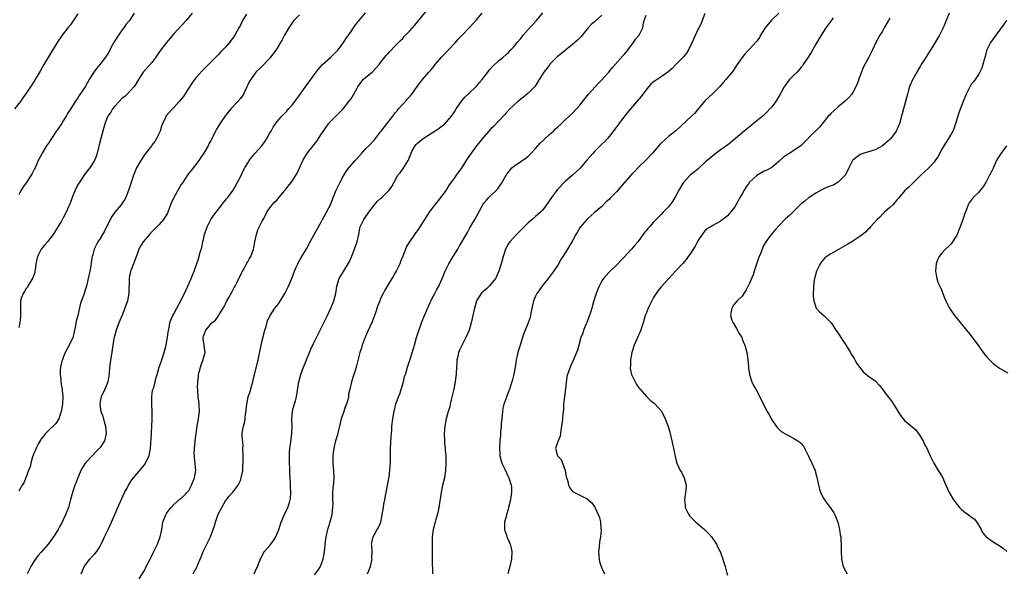
# Model space of a CAD drawing. Units: inches. Extents: x 2571000 to 2574000, y 1527000 to 1530000.
# Drawn here: x 2573595 to 2573862, y 1528973 to 1529123 of the extents above; entities that cross this region are included whole.
import ezdxf

# ---------------------------------------------------------------- set-up
doc = ezdxf.new("R2010")
doc.units = ezdxf.units.IN
doc.header["$MEASUREMENT"] = 0
doc.layers.add('LD25711527_10ft', color=132, linetype='Continuous')

msp = doc.modelspace()

# ---------------------------------------------------------------- linework, layer by layer
at = {"layer": 'LD25711527_10ft'}
for points, elevation in [([(2573611, 1529124.8), (2573609, 1529121.82), (2573608.28, 1529121), (2573606.7, 1529119), (2573605.33, 1529117), (2573603, 1529113.09), (2573601.78, 1529111), (2573600.77, 1529109.23), (2573599.43, 1529107), (2573598.45, 1529105.55), (2573598.13, 1529105), (2573597, 1529103.31), (2573596.81, 1529103), (2573596.02, 1529101.98), (2573595.38, 1529101), (2573593.83, 1529099)], 8270), ([(2573641.92, 1529125), (2573640.28, 1529123), (2573637, 1529119.31), (2573635.88, 1529118.12), (2573634.95, 1529117), (2573633.45, 1529115), (2573633, 1529114.35), (2573632.47, 1529113.53), (2573632.1, 1529113), (2573631, 1529111.56), (2573628.85, 1529109.15), (2573628.71, 1529109), (2573627.42, 1529107), (2573626.54, 1529105.46), (2573626.16, 1529105), (2573624.3, 1529103), (2573623.66, 1529102.34), (2573623, 1529101.88), (2573622.2, 1529101), (2573621, 1529099.79), (2573620.38, 1529099), (2573619.9, 1529098.1), (2573619.06, 1529097), (2573619, 1529096.86), (2573618.32, 1529095), (2573618.05, 1529093.95), (2573617.73, 1529093), (2573617.16, 1529091), (2573616.76, 1529089.24), (2573616.55, 1529088.55), (2573616.22, 1529087), (2573615.93, 1529086.07), (2573615.48, 1529085), (2573614.24, 1529083), (2573612.81, 1529081.19), (2573611.28, 1529079), (2573611, 1529078.53), (2573610.21, 1529077), (2573609.41, 1529075), (2573609.31, 1529074.69), (2573608.79, 1529073.21), (2573608.44, 1529072.44), (2573607.83, 1529071), (2573607, 1529069.44), (2573606.41, 1529068.41), (2573605.55, 1529067), (2573605.32, 1529066.68), (2573605, 1529066.14), (2573604.55, 1529065.45), (2573604.31, 1529065), (2573603, 1529063.34), (2573602.75, 1529063), (2573601.92, 1529062.08), (2573601, 1529060.99), (2573599.99, 1529059), (2573599.6, 1529057), (2573599.37, 1529055.37), (2573599.35, 1529055), (2573599.3, 1529054.7), (2573598.69, 1529053), (2573598.08, 1529052.08), (2573597.44, 1529051), (2573597.31, 1529050.69), (2573597, 1529050.35), (2573596.51, 1529049.49), (2573596.13, 1529049), (2573595.57, 1529047.57), (2573595.41, 1529047), (2573595.45, 1529046.55), (2573595.39, 1529045), (2573595.46, 1529043), (2573595.4, 1529042.6), (2573595.22, 1529041), (2573595, 1529039.73)], 8290), ([(2573626.27, 1529125), (2573624.95, 1529123), (2573624.03, 1529121.97), (2573623.42, 1529121), (2573623, 1529120.4), (2573621.94, 1529119), (2573621, 1529117.48), (2573620.79, 1529117.21), (2573620.37, 1529116.37), (2573619.65, 1529115), (2573619.41, 1529114.59), (2573619, 1529113.84), (2573618.66, 1529113.34), (2573618.48, 1529113), (2573616.95, 1529111), (2573616, 1529110), (2573615.31, 1529109), (2573614.06, 1529107), (2573612.92, 1529105), (2573611.35, 1529102.65), (2573611, 1529102.04), (2573610.24, 1529101), (2573609, 1529098.97), (2573608.2, 1529097.8), (2573607.78, 1529097), (2573607, 1529095.8), (2573606.51, 1529095), (2573605.52, 1529093.52), (2573605, 1529092.77), (2573603.82, 1529091), (2573603, 1529089.73), (2573602.5, 1529089), (2573601.26, 1529087), (2573601, 1529086.45), (2573600.24, 1529085), (2573599.69, 1529083.69), (2573599.37, 1529083), (2573599.23, 1529082.77), (2573598.54, 1529081.46), (2573598.35, 1529081), (2573596.97, 1529079), (2573596.14, 1529077.86), (2573595.6, 1529077), (2573595, 1529075.81)], 8280), ([(2573656.69, 1529124.69), (2573655.62, 1529123), (2573655, 1529121.74), (2573654.56, 1529121), (2573653.47, 1529119), (2573653, 1529118.22), (2573652.43, 1529117.57), (2573652.04, 1529117), (2573651, 1529115.73), (2573650.3, 1529115), (2573649.6, 1529114.4), (2573649, 1529113.62), (2573648.66, 1529113.34), (2573648.39, 1529113), (2573647, 1529111.63), (2573646.39, 1529111), (2573644.67, 1529109.33), (2573643, 1529107.55), (2573642.58, 1529107), (2573641.95, 1529106.05), (2573641.24, 1529105), (2573639.59, 1529102.41), (2573638.46, 1529101), (2573637, 1529099.36), (2573636.61, 1529099), (2573634.82, 1529097), (2573634.7, 1529096.7), (2573633.92, 1529095), (2573633.66, 1529094.33), (2573633.26, 1529093), (2573632.3, 1529091), (2573631.8, 1529090.21), (2573631, 1529089.18), (2573630.88, 1529089), (2573629, 1529086.53), (2573628.04, 1529085), (2573626.88, 1529083), (2573626.35, 1529081.65), (2573626.05, 1529081), (2573625.57, 1529079.57), (2573624.82, 1529077.18), (2573623.95, 1529075), (2573623.61, 1529074.39), (2573623, 1529073.43), (2573622.7, 1529073), (2573621, 1529071.03), (2573620.15, 1529069.85), (2573619, 1529067.6), (2573618.16, 1529065.84), (2573617.64, 1529065), (2573617, 1529063.85), (2573616.39, 1529063), (2573615.94, 1529062.06), (2573615.36, 1529061), (2573615, 1529059.55), (2573614.88, 1529059), (2573614.61, 1529057.39), (2573614.58, 1529057), (2573614.5, 1529056.5), (2573614.21, 1529055), (2573613.77, 1529053), (2573613.27, 1529051), (2573613, 1529050.1), (2573612.46, 1529048.46), (2573611.67, 1529046.33), (2573610.92, 1529043), (2573610.5, 1529041.5), (2573610.31, 1529040.31), (2573609.89, 1529038.11), (2573609.58, 1529037), (2573608.63, 1529035), (2573608.05, 1529033.95), (2573607.56, 1529033), (2573607, 1529031.64), (2573606.76, 1529031), (2573606.66, 1529030.66), (2573606.29, 1529029), (2573606.19, 1529028.19), (2573606.16, 1529027), (2573606.33, 1529025.66), (2573606.36, 1529025), (2573606.41, 1529024.41), (2573606.69, 1529023), (2573606.71, 1529022.71), (2573606.89, 1529021), (2573606.82, 1529019), (2573606.57, 1529017.43), (2573606.48, 1529017), (2573606.14, 1529016.14), (2573605.79, 1529015), (2573605, 1529013.75), (2573604.67, 1529013.33), (2573603, 1529011.87), (2573602.24, 1529011), (2573601.69, 1529010.31), (2573601, 1529009.58), (2573600.81, 1529009.19), (2573600.34, 1529008.34), (2573599.66, 1529007), (2573599.46, 1529006.54), (2573599, 1529005.58), (2573598.68, 1529004.68), (2573598.21, 1529003), (2573598, 1529002), (2573597.59, 1529001), (2573597, 1528999.28), (2573596.86, 1528999), (2573596.31, 1528997.69), (2573595.85, 1528997), (2573595, 1528995.42)], 8300), ([(2573611.82, 1528973), (2573612.2, 1528973.8), (2573612.72, 1528975), (2573613, 1528975.41), (2573614.22, 1528977), (2573615, 1528977.83), (2573615.58, 1528978.42), (2573616.07, 1528979), (2573617, 1528980.46), (2573617.31, 1528981), (2573617.79, 1528982.2), (2573618.21, 1528983), (2573619.17, 1528985), (2573620.1, 1528987), (2573621.77, 1528991), (2573623.65, 1528995), (2573624.42, 1528996.42), (2573624.72, 1528997), (2573625.57, 1528998.43), (2573626.04, 1528999), (2573629, 1529002.5), (2573629.21, 1529002.79), (2573629.34, 1529003), (2573629.58, 1529003.58), (2573630.27, 1529005), (2573630.55, 1529006.55), (2573630.66, 1529007), (2573630.9, 1529011), (2573631.05, 1529013), (2573631.13, 1529014.87), (2573631.11, 1529015.11), (2573631.11, 1529017), (2573631.02, 1529019), (2573631.03, 1529021), (2573631.24, 1529022.76), (2573631.53, 1529023.53), (2573631.9, 1529025), (2573632.1, 1529025.9), (2573632.44, 1529027), (2573632.99, 1529029), (2573633.52, 1529030.48), (2573633.69, 1529031), (2573634.38, 1529033), (2573634.89, 1529035), (2573635, 1529035.58), (2573635.22, 1529037), (2573635.4, 1529038.6), (2573635.7, 1529039.7), (2573635.91, 1529041), (2573636.15, 1529041.85), (2573636.73, 1529043), (2573637, 1529043.44), (2573637.81, 1529045), (2573639, 1529047.16), (2573640.22, 1529049.78), (2573640.81, 1529051), (2573641.67, 1529053), (2573642.03, 1529053.97), (2573642.46, 1529055), (2573643.66, 1529058.34), (2573643.87, 1529059), (2573644.13, 1529060.13), (2573644.52, 1529061.48), (2573644.83, 1529063), (2573645, 1529063.59), (2573645.33, 1529065), (2573645.97, 1529067), (2573647, 1529068.99), (2573647.83, 1529070.17), (2573648.44, 1529071), (2573650, 1529073), (2573650.4, 1529073.6), (2573651.31, 1529074.69), (2573651.6, 1529075), (2573653.1, 1529077), (2573654.17, 1529079), (2573655, 1529080.6), (2573655.78, 1529082.22), (2573656.25, 1529083), (2573657, 1529084.37), (2573657.4, 1529085), (2573658.09, 1529085.91), (2573659, 1529087), (2573660.78, 1529089), (2573661.72, 1529090.28), (2573662.2, 1529091), (2573663, 1529092.48), (2573663.33, 1529093), (2573663.93, 1529094.07), (2573664.56, 1529095), (2573665, 1529095.57), (2573666.25, 1529097), (2573666.64, 1529097.36), (2573667, 1529097.75), (2573667.58, 1529098.42), (2573668.06, 1529099), (2573669, 1529100.05), (2573671, 1529102.75), (2573673, 1529105.57), (2573673.63, 1529106.37), (2573675, 1529108.25), (2573675.58, 1529109), (2573676.18, 1529109.82), (2573677.29, 1529111), (2573679.49, 1529113), (2573681, 1529114.44), (2573681.27, 1529114.73), (2573681.5, 1529115), (2573683, 1529117), (2573683.75, 1529118.25), (2573684.3, 1529119), (2573685, 1529120.02), (2573685.71, 1529121), (2573686.24, 1529121.76), (2573687.1, 1529122.9), (2573688.93, 1529125.07)], 8320), ([(2573627.6, 1528971.6), (2573629, 1528973.92), (2573629.51, 1528975), (2573630.54, 1528977), (2573631, 1528977.83), (2573631.37, 1528978.63), (2573632.11, 1528980.11), (2573632.54, 1528981), (2573632.68, 1528981.32), (2573633.29, 1528983), (2573633.69, 1528985), (2573634.04, 1528987), (2573634.79, 1528989), (2573635, 1528989.34), (2573635.7, 1528990.3), (2573636.27, 1528991), (2573637, 1528991.78), (2573638.7, 1528993.3), (2573639, 1528993.52), (2573639.77, 1528994.23), (2573640.49, 1528995), (2573641, 1528995.61), (2573641.79, 1528997), (2573642.62, 1528999), (2573642.94, 1529001), (2573642.61, 1529004.61), (2573642.54, 1529005), (2573642.5, 1529005.5), (2573642.56, 1529007), (2573642.74, 1529008.74), (2573642.76, 1529009), (2573643, 1529011), (2573643.29, 1529013), (2573643.68, 1529015), (2573643.79, 1529015.79), (2573643.93, 1529017), (2573643.85, 1529019), (2573643.74, 1529019.74), (2573643.6, 1529021), (2573643.5, 1529022.5), (2573643.44, 1529023), (2573643.43, 1529023.43), (2573643.46, 1529025), (2573643.62, 1529026.38), (2573643.67, 1529027), (2573644.17, 1529029), (2573644.37, 1529029.63), (2573644.91, 1529031), (2573645, 1529031.43), (2573645.43, 1529033), (2573645.18, 1529034.82), (2573645.16, 1529035.16), (2573645, 1529036.06), (2573644.9, 1529036.9), (2573644.9, 1529037), (2573645, 1529037.42), (2573645.63, 1529039), (2573647, 1529040.68), (2573647.3, 1529041), (2573648.24, 1529041.76), (2573649.08, 1529042.92), (2573649.27, 1529043.27), (2573650.35, 1529045), (2573650.59, 1529045.41), (2573651, 1529046.21), (2573651.36, 1529047), (2573651.85, 1529047.85), (2573652.66, 1529049.34), (2573653, 1529049.88), (2573653.37, 1529050.63), (2573653.62, 1529051), (2573654.25, 1529052.25), (2573655.37, 1529054.63), (2573655.57, 1529055), (2573656.31, 1529056.31), (2573656.79, 1529057.21), (2573657, 1529057.56), (2573657.51, 1529058.49), (2573657.83, 1529059), (2573658.58, 1529061), (2573658.63, 1529061.37), (2573658.94, 1529063), (2573659.37, 1529065), (2573659.76, 1529066.24), (2573661, 1529068.76), (2573661.34, 1529069.34), (2573662.18, 1529071), (2573663, 1529072.18), (2573663.65, 1529073), (2573664.29, 1529073.71), (2573665, 1529074.4), (2573665.26, 1529074.74), (2573667, 1529076.82), (2573667.13, 1529077), (2573667.95, 1529078.05), (2573668.65, 1529079), (2573669, 1529079.41), (2573670.4, 1529081.6), (2573671.93, 1529085), (2573673, 1529086.82), (2573673.61, 1529087.61), (2573674.87, 1529089.13), (2573675, 1529089.34), (2573675.75, 1529090.25), (2573677, 1529092.25), (2573678.91, 1529095), (2573679, 1529095.1), (2573681, 1529097.1), (2573681.92, 1529098.08), (2573682.83, 1529099), (2573684.42, 1529101), (2573685, 1529101.76), (2573685.8, 1529103), (2573686.63, 1529104.64), (2573686.84, 1529105), (2573687.72, 1529106.28), (2573688.31, 1529107), (2573689, 1529107.64), (2573690.69, 1529109), (2573691.85, 1529110.15), (2573692.6, 1529111), (2573693, 1529111.54), (2573694.19, 1529113), (2573694.52, 1529113.48), (2573695, 1529113.95), (2573695.47, 1529114.53), (2573697, 1529116.06), (2573698.42, 1529117.58), (2573699, 1529118.13), (2573699.41, 1529118.59), (2573701, 1529120.27), (2573702.27, 1529121.73), (2573705.91, 1529126.09)], 8330), ([(2573642.2, 1528973), (2573642.52, 1528973.48), (2573643.23, 1528974.77), (2573643.49, 1528975.49), (2573644.38, 1528977.62), (2573644.92, 1528979), (2573646.88, 1528983), (2573647.67, 1528985), (2573648.02, 1528985.98), (2573648.24, 1528987), (2573648.9, 1528988.9), (2573649, 1528989.13), (2573650, 1528991), (2573651, 1528992.76), (2573651.96, 1528994.04), (2573652.87, 1528995), (2573653, 1528995.16), (2573654.38, 1528997), (2573655, 1528998.31), (2573655.26, 1528999), (2573655.35, 1528999.35), (2573655.64, 1529001), (2573655.67, 1529002.33), (2573655.77, 1529003), (2573655.77, 1529005), (2573655.72, 1529007), (2573655.74, 1529007.74), (2573655.49, 1529010.51), (2573655.53, 1529011), (2573655.61, 1529011.61), (2573655.82, 1529013), (2573656.15, 1529013.85), (2573656.29, 1529015), (2573656.42, 1529016.43), (2573656.55, 1529017), (2573656.61, 1529017.39), (2573656.75, 1529019), (2573657.16, 1529021), (2573657.62, 1529022.38), (2573658.11, 1529024.11), (2573658.39, 1529025), (2573658.51, 1529025.49), (2573659.83, 1529031), (2573660.63, 1529035), (2573661, 1529036.55), (2573661.67, 1529039), (2573661.99, 1529039.99), (2573662.37, 1529041.63), (2573663.04, 1529043), (2573664.37, 1529045), (2573665, 1529045.74), (2573665.52, 1529046.48), (2573667.09, 1529049), (2573668.09, 1529051), (2573668.92, 1529053), (2573669.7, 1529055), (2573670.26, 1529056.26), (2573670.57, 1529057), (2573670.71, 1529057.29), (2573671.42, 1529058.58), (2573672.9, 1529061.1), (2573673.9, 1529063), (2573674.99, 1529065), (2573675.76, 1529066.24), (2573676.15, 1529067), (2573677, 1529068.44), (2573677.29, 1529069), (2573678.39, 1529071), (2573679, 1529072.16), (2573679.39, 1529073), (2573679.86, 1529074.14), (2573680.17, 1529075), (2573681.01, 1529077), (2573681.98, 1529079), (2573683, 1529080.82), (2573683.81, 1529082.19), (2573684.39, 1529083), (2573685, 1529083.79), (2573686.11, 1529085), (2573687, 1529086.02), (2573687.95, 1529087), (2573689, 1529088.23), (2573689.8, 1529089), (2573691.35, 1529090.65), (2573693, 1529092.79), (2573693.14, 1529093), (2573694.71, 1529095), (2573695, 1529095.35), (2573696.28, 1529097), (2573696.57, 1529097.43), (2573697, 1529097.93), (2573697.48, 1529098.52), (2573697.9, 1529099), (2573699, 1529100.29), (2573699.74, 1529101), (2573700.29, 1529101.71), (2573701, 1529102.48), (2573701.51, 1529103), (2573702.96, 1529105.04), (2573703.78, 1529106.22), (2573704.37, 1529107), (2573706.08, 1529109), (2573706.55, 1529109.45), (2573707, 1529109.99), (2573707.47, 1529110.53), (2573707.82, 1529111), (2573709, 1529112.38), (2573709.49, 1529113), (2573710.21, 1529113.79), (2573711, 1529114.59), (2573711.37, 1529115), (2573713.33, 1529117), (2573714.07, 1529117.93), (2573715.12, 1529119), (2573716.98, 1529121), (2573717.97, 1529122.03), (2573719, 1529123.17), (2573720.5, 1529125)], 8340), ([(2573658.76, 1528973), (2573659, 1528973.6), (2573659.64, 1528975), (2573660.13, 1528976.13), (2573660.62, 1528977.38), (2573661, 1528978.05), (2573661.31, 1528978.69), (2573661.55, 1528979), (2573663, 1528980.67), (2573664.02, 1528981.98), (2573664.58, 1528983), (2573665, 1528983.92), (2573665.4, 1528985), (2573666.06, 1528987), (2573666.85, 1528988.85), (2573666.93, 1528989.07), (2573667.91, 1528991), (2573668.29, 1528992.29), (2573668.53, 1528993), (2573668.59, 1528993.41), (2573668.64, 1528995), (2573668.55, 1528996.55), (2573668.57, 1528997.43), (2573668.43, 1529000.43), (2573668.44, 1529001.56), (2573668.36, 1529003), (2573668.3, 1529005), (2573668.32, 1529005.68), (2573668.4, 1529007), (2573668.65, 1529008.65), (2573668.94, 1529011), (2573669, 1529013), (2573668.99, 1529015), (2573669.17, 1529017), (2573669.51, 1529018.49), (2573669.91, 1529019.91), (2573670.19, 1529021), (2573670.82, 1529025), (2573671.39, 1529027), (2573672.14, 1529029), (2573672.4, 1529029.6), (2573672.93, 1529031), (2573673.73, 1529033), (2573674.11, 1529033.89), (2573675, 1529035.79), (2573675.63, 1529037), (2573676.06, 1529037.94), (2573676.63, 1529039), (2573677.64, 1529041), (2573678.07, 1529041.93), (2573678.62, 1529043), (2573679, 1529043.8), (2573679.54, 1529045), (2573679.94, 1529046.06), (2573680.33, 1529047), (2573680.84, 1529049), (2573681.14, 1529051), (2573681.74, 1529053), (2573682.24, 1529053.76), (2573684.22, 1529057), (2573684.5, 1529057.5), (2573685.13, 1529058.87), (2573685.98, 1529061), (2573686.52, 1529062.52), (2573686.66, 1529063), (2573687.08, 1529065), (2573687.36, 1529066.64), (2573687.5, 1529067), (2573688.43, 1529069), (2573688.67, 1529069.33), (2573689.78, 1529071), (2573691.38, 1529073), (2573692.12, 1529073.88), (2573693, 1529074.73), (2573693.31, 1529075), (2573695.37, 1529077), (2573696.02, 1529077.98), (2573696.61, 1529079), (2573697.72, 1529081), (2573698.32, 1529081.68), (2573699.17, 1529082.83), (2573699.59, 1529083.59), (2573700.45, 1529085), (2573700.64, 1529085.36), (2573701, 1529086.38), (2573701.25, 1529087), (2573701.6, 1529087.6), (2573702.37, 1529089), (2573702.66, 1529089.34), (2573703, 1529089.68), (2573704.59, 1529091), (2573705, 1529091.28), (2573705.79, 1529091.79), (2573708.52, 1529093.48), (2573709, 1529093.83), (2573710.45, 1529095), (2573711, 1529095.56), (2573712.18, 1529097), (2573713, 1529098.23), (2573713.47, 1529099), (2573714.9, 1529101.1), (2573715, 1529101.19), (2573715.84, 1529102.16), (2573716.71, 1529103), (2573717, 1529103.26), (2573718.82, 1529105), (2573719, 1529105.2), (2573719.84, 1529106.16), (2573720.52, 1529107), (2573722.08, 1529109), (2573722.45, 1529109.55), (2573723.43, 1529110.57), (2573725, 1529112.07), (2573726.19, 1529113), (2573727, 1529113.72), (2573727.67, 1529114.33), (2573728.34, 1529115), (2573729, 1529115.7), (2573730.05, 1529117), (2573731, 1529118.13), (2573731.67, 1529119), (2573733, 1529120.53), (2573735.25, 1529123), (2573736.94, 1529125.06)], 8350), ([(2573780.85, 1529124.85), (2573780.14, 1529123), (2573779.84, 1529122.16), (2573779.22, 1529121), (2573779, 1529120.53), (2573777.94, 1529118.06), (2573777.45, 1529117), (2573777, 1529116.17), (2573776.42, 1529115), (2573775.87, 1529114.13), (2573775.01, 1529113), (2573773.04, 1529111), (2573772.01, 1529109.99), (2573770.89, 1529109), (2573769, 1529107.69), (2573767.39, 1529106.61), (2573767, 1529106.32), (2573766.27, 1529105.73), (2573765.63, 1529105), (2573764.1, 1529103), (2573763.66, 1529102.34), (2573760.69, 1529099), (2573759.96, 1529098.04), (2573759.12, 1529097), (2573757.58, 1529095), (2573756.48, 1529093.52), (2573755, 1529091.58), (2573754.54, 1529091), (2573753.81, 1529090.19), (2573753, 1529089.41), (2573751, 1529087.44), (2573750.58, 1529087), (2573748.92, 1529085.08), (2573747.08, 1529082.92), (2573746.03, 1529081.97), (2573745.02, 1529081), (2573743, 1529079.29), (2573740.9, 1529077.1), (2573740.4, 1529076.4), (2573739.34, 1529075), (2573739, 1529074.43), (2573737.98, 1529073), (2573737, 1529071.69), (2573736.37, 1529071), (2573735.66, 1529070.34), (2573735, 1529069.84), (2573734.08, 1529069), (2573733, 1529068.1), (2573731.88, 1529067), (2573731.45, 1529066.55), (2573731, 1529066.11), (2573730.46, 1529065.55), (2573729.87, 1529065), (2573729, 1529064.06), (2573727.99, 1529063), (2573727.62, 1529062.38), (2573726.85, 1529061), (2573726.22, 1529059), (2573725.68, 1529057), (2573725.05, 1529055), (2573724.45, 1529053.55), (2573724.12, 1529053), (2573723, 1529051.57), (2573722.44, 1529051), (2573721.75, 1529050.25), (2573721, 1529049.64), (2573720.28, 1529049), (2573719, 1529047.02), (2573718.28, 1529044.28), (2573717.99, 1529043), (2573717.83, 1529042.17), (2573717.52, 1529041), (2573716.97, 1529039), (2573716.15, 1529037), (2573715, 1529034.9), (2573714.37, 1529033.63), (2573714.14, 1529033), (2573713.9, 1529031.9), (2573713.68, 1529031), (2573713.65, 1529030.35), (2573713.48, 1529027.48), (2573713.48, 1529027), (2573713.44, 1529026.56), (2573713.23, 1529025), (2573712.83, 1529023), (2573712.1, 1529020.1), (2573711.84, 1529019), (2573711.73, 1529018.27), (2573711.33, 1529017), (2573710.8, 1529015), (2573710.41, 1529013), (2573710.25, 1529011), (2573710.33, 1529009), (2573710.37, 1529008.37), (2573710.5, 1529007), (2573710.52, 1529006.52), (2573710.66, 1529005), (2573710.66, 1529004.66), (2573710.72, 1529003), (2573710.61, 1529001), (2573710.29, 1528999), (2573709.8, 1528997), (2573709.39, 1528995), (2573708.82, 1528991), (2573708.5, 1528989.5), (2573708.07, 1528988.07), (2573707.77, 1528987), (2573707.63, 1528986.37), (2573707.28, 1528985), (2573707.01, 1528983), (2573706.99, 1528980.99), (2573707.01, 1528978.99), (2573706.97, 1528976.97), (2573707.04, 1528973)], 8380), ([(2573800.96, 1529125), (2573799, 1529123.14), (2573798, 1529122), (2573797.19, 1529121), (2573795.96, 1529119), (2573795.65, 1529118.35), (2573795, 1529117.38), (2573794.83, 1529117.17), (2573793, 1529115.2), (2573791.92, 1529114.08), (2573791, 1529112.93), (2573789.68, 1529111), (2573788.28, 1529109), (2573787, 1529107.5), (2573786.6, 1529107), (2573785.81, 1529106.19), (2573785, 1529105.21), (2573783, 1529103.17), (2573781, 1529101.24), (2573779.06, 1529099), (2573778.14, 1529097.86), (2573777.27, 1529097), (2573773, 1529093.1), (2573771, 1529091.54), (2573769, 1529089.74), (2573768.65, 1529089.35), (2573766.72, 1529087), (2573764.91, 1529085.09), (2573763, 1529083.29), (2573762.71, 1529083), (2573761.9, 1529082.1), (2573761, 1529081.26), (2573759, 1529078.97), (2573757.31, 1529077), (2573757, 1529076.66), (2573755.21, 1529074.79), (2573755, 1529074.54), (2573754.18, 1529073.82), (2573753, 1529072.56), (2573751, 1529070.88), (2573749, 1529069.12), (2573747.09, 1529066.91), (2573746.33, 1529065.67), (2573745.95, 1529065), (2573745, 1529063.22), (2573744.87, 1529063), (2573743.62, 1529061), (2573743, 1529059.96), (2573742.36, 1529059), (2573741.85, 1529058.15), (2573741, 1529056.69), (2573739.5, 1529054.5), (2573738.41, 1529053), (2573737, 1529051.25), (2573736.07, 1529049.93), (2573735.35, 1529049), (2573735, 1529048.29), (2573734.42, 1529047), (2573733.74, 1529043.74), (2573733.63, 1529043), (2573733.5, 1529042.5), (2573732.98, 1529041.02), (2573731.86, 1529038.14), (2573731.46, 1529037), (2573730.81, 1529035), (2573730.39, 1529033.61), (2573730.24, 1529033), (2573730.05, 1529032.05), (2573729.79, 1529031), (2573729.57, 1529029.57), (2573729.44, 1529029), (2573729.09, 1529027.09), (2573728.66, 1529025.34), (2573728.59, 1529025), (2573727.96, 1529023), (2573727.65, 1529022.35), (2573727.16, 1529021), (2573727, 1529020.6), (2573726.44, 1529019), (2573726.14, 1529017.86), (2573726.03, 1529017), (2573725.85, 1529015), (2573725.7, 1529013.7), (2573725.69, 1529013), (2573725.51, 1529011.51), (2573725.47, 1529010.53), (2573725.3, 1529009), (2573725.2, 1529007), (2573725.3, 1529005.3), (2573725.34, 1529005), (2573725.65, 1529003.65), (2573725.88, 1529003), (2573726.67, 1529001.33), (2573726.81, 1529001), (2573727, 1529000.63), (2573727.51, 1528999.51), (2573727.77, 1528999), (2573728.43, 1528997), (2573728.48, 1528996.48), (2573728.52, 1528995), (2573728.26, 1528993.74), (2573728.18, 1528993), (2573727.67, 1528991), (2573727.55, 1528990.45), (2573727.1, 1528989), (2573727, 1528988.55), (2573726.58, 1528987), (2573726.58, 1528985.42), (2573726.55, 1528985), (2573726.65, 1528984.65), (2573727, 1528983.7), (2573727.23, 1528983), (2573728.08, 1528981), (2573728.27, 1528980.27), (2573728.56, 1528979), (2573728.48, 1528977), (2573728.01, 1528975), (2573727.51, 1528973)], 8390), ([(2573847.07, 1529125), (2573846.31, 1529123), (2573845.93, 1529122.07), (2573845.48, 1529121), (2573844.45, 1529119), (2573843.93, 1529118.07), (2573843, 1529116.52), (2573840.38, 1529112.38), (2573839.54, 1529111), (2573839.35, 1529110.65), (2573838.33, 1529109), (2573837.13, 1529106.87), (2573836.52, 1529105.48), (2573836.35, 1529105), (2573836.11, 1529104.11), (2573835.77, 1529103), (2573835.29, 1529101), (2573834.73, 1529099), (2573834.34, 1529097.66), (2573834.18, 1529097), (2573833.6, 1529095), (2573833.44, 1529094.56), (2573832.83, 1529093.17), (2573832.73, 1529093), (2573831.29, 1529091), (2573831.15, 1529090.85), (2573831, 1529090.7), (2573829.02, 1529089), (2573827, 1529087.94), (2573825, 1529087.29), (2573823.97, 1529087), (2573823.23, 1529086.77), (2573823, 1529086.65), (2573821, 1529085.1), (2573820.92, 1529085), (2573819.9, 1529083), (2573819.62, 1529082.38), (2573818.94, 1529081.06), (2573818.89, 1529081), (2573817, 1529079.12), (2573815.81, 1529078.41), (2573815.67, 1529078.33), (2573815, 1529078.11), (2573813.52, 1529077.52), (2573812.8, 1529077.2), (2573812.38, 1529077), (2573811, 1529076.21), (2573809.14, 1529075), (2573809, 1529074.9), (2573807.99, 1529074.01), (2573807, 1529073.23), (2573804.69, 1529071), (2573803.86, 1529070.14), (2573802.78, 1529069.22), (2573802.55, 1529069), (2573801, 1529067.36), (2573799.84, 1529066.16), (2573798.93, 1529065.07), (2573798.59, 1529064.59), (2573797.44, 1529063), (2573797, 1529062.26), (2573796.58, 1529061.42), (2573796.4, 1529061), (2573796.03, 1529060.03), (2573795.59, 1529059), (2573795.43, 1529058.57), (2573795, 1529057.18), (2573794.26, 1529055), (2573793.93, 1529054.07), (2573793, 1529051.75), (2573792.06, 1529049.94), (2573791, 1529048.27), (2573789.66, 1529047), (2573789, 1529046.23), (2573788.49, 1529045.51), (2573788.17, 1529045), (2573788.05, 1529044.05), (2573787.84, 1529043), (2573788.23, 1529041.77), (2573788.51, 1529041), (2573789.45, 1529039.45), (2573790.16, 1529038.16), (2573790.86, 1529037), (2573791, 1529036.7), (2573791.49, 1529035.49), (2573791.71, 1529035), (2573792.27, 1529033), (2573792.57, 1529031), (2573792.69, 1529029.31), (2573792.7, 1529028.7), (2573792.95, 1529027), (2573793.62, 1529025), (2573794.05, 1529024.05), (2573794.7, 1529023), (2573795.8, 1529021), (2573797, 1529018.55), (2573797.79, 1529017), (2573798.24, 1529016.24), (2573799, 1529014.73), (2573800.23, 1529013), (2573800.57, 1529012.57), (2573801, 1529012.1), (2573801.6, 1529011.6), (2573803, 1529010.75), (2573803.51, 1529010.49), (2573805, 1529009.7), (2573806.1, 1529009), (2573806.63, 1529008.63), (2573807, 1529008.3), (2573807.58, 1529007.58), (2573809, 1529004.89), (2573809.56, 1529003.56), (2573809.88, 1529003), (2573810.76, 1529001), (2573811, 1529000.13), (2573811.22, 1528999.22), (2573811.65, 1528997), (2573811.93, 1528995.93), (2573812.25, 1528995), (2573813, 1528993.53), (2573813.32, 1528993), (2573814, 1528992), (2573814.86, 1528991), (2573815.81, 1528989.52), (2573816.13, 1528989), (2573816.93, 1528987), (2573817.41, 1528985), (2573817.59, 1528983.59), (2573817.69, 1528983), (2573817.76, 1528982.24), (2573817.8, 1528981), (2573817.78, 1528979.79), (2573817.8, 1528979), (2573817.88, 1528977), (2573818.37, 1528975), (2573819, 1528973.82), (2573819.47, 1528973)], 8420), ([(2573671, 1529124.5), (2573669.53, 1529123), (2573669.31, 1529122.69), (2573669, 1529122.32), (2573668.51, 1529121.49), (2573668.12, 1529121), (2573666.94, 1529119), (2573666.3, 1529117.7), (2573665.88, 1529117), (2573665, 1529115.5), (2573664.68, 1529115), (2573663.18, 1529113), (2573663, 1529112.79), (2573661, 1529110.67), (2573660.15, 1529109.85), (2573659.23, 1529109), (2573659, 1529108.73), (2573657.46, 1529106.54), (2573657, 1529105.51), (2573656.8, 1529105), (2573655.82, 1529103), (2573655.51, 1529102.49), (2573655, 1529101.81), (2573654.34, 1529101), (2573652.46, 1529099), (2573651, 1529097.2), (2573649.29, 1529094.71), (2573649, 1529094.21), (2573648.53, 1529093.47), (2573648.28, 1529093), (2573647.61, 1529091.61), (2573647, 1529090.44), (2573646.49, 1529089.51), (2573646.26, 1529089), (2573645.09, 1529087), (2573644.23, 1529085.77), (2573643.72, 1529085), (2573641.67, 1529082.33), (2573641, 1529081.55), (2573640.76, 1529081.24), (2573639.28, 1529079), (2573639, 1529078.55), (2573637.02, 1529075), (2573636.38, 1529073.62), (2573636.11, 1529073), (2573635.36, 1529071), (2573635.25, 1529070.75), (2573634.19, 1529069), (2573633, 1529067.65), (2573632.4, 1529067), (2573631.67, 1529066.33), (2573631, 1529065.65), (2573630.66, 1529065.34), (2573630.34, 1529065), (2573628.64, 1529063), (2573628.03, 1529061.97), (2573627.53, 1529061), (2573627, 1529059.67), (2573626.3, 1529057.7), (2573626.01, 1529057), (2573625.37, 1529055.37), (2573625.26, 1529055), (2573625.24, 1529054.76), (2573625, 1529053.8), (2573624.86, 1529053), (2573624.74, 1529049), (2573624.39, 1529047), (2573624.03, 1529045.97), (2573623.74, 1529045), (2573623, 1529043.12), (2573622.32, 1529041.68), (2573622.06, 1529041), (2573621.36, 1529039), (2573621, 1529037.67), (2573620.79, 1529037), (2573620.73, 1529036.73), (2573620.41, 1529035), (2573620.27, 1529033.73), (2573620.02, 1529032.02), (2573619.74, 1529030.26), (2573619.57, 1529029), (2573619.41, 1529027.41), (2573619.39, 1529026.61), (2573619.09, 1529025), (2573618.29, 1529023), (2573617.29, 1529021), (2573617, 1529019.71), (2573616.91, 1529019), (2573617, 1529018.21), (2573617.2, 1529017), (2573617.7, 1529015.7), (2573618.2, 1529013.8), (2573618.44, 1529013), (2573618.66, 1529011), (2573618.2, 1529009), (2573617, 1529007.2), (2573616.85, 1529007), (2573615.9, 1529006.1), (2573614.82, 1529005), (2573613, 1529003.06), (2573612.19, 1529001.81), (2573611.8, 1529001), (2573610.95, 1528999), (2573610.41, 1528997.59), (2573610.16, 1528997), (2573609.49, 1528995), (2573609, 1528993.17), (2573608.39, 1528991), (2573607.66, 1528989), (2573607, 1528987.6), (2573606.7, 1528987), (2573606.08, 1528985.92), (2573605.61, 1528985), (2573605, 1528983.99), (2573604.37, 1528983), (2573602.89, 1528981), (2573601, 1528978.84), (2573600.15, 1528977.85), (2573599.51, 1528977), (2573599, 1528976.29), (2573598.18, 1528975), (2573597.52, 1528973.52), (2573597.26, 1528973)], 8310), ([(2573753, 1529124.41), (2573751, 1529122.63), (2573750.11, 1529121.89), (2573749.29, 1529121), (2573747.34, 1529118.66), (2573746.35, 1529117.65), (2573745.62, 1529117), (2573745, 1529116.5), (2573743.2, 1529115), (2573743, 1529114.85), (2573742, 1529114), (2573740.89, 1529113.11), (2573739, 1529111.19), (2573738.83, 1529111), (2573738.02, 1529109.98), (2573737.29, 1529109), (2573736.02, 1529107), (2573735.64, 1529106.36), (2573735, 1529105.39), (2573734.71, 1529105), (2573733, 1529103.26), (2573731.77, 1529102.23), (2573730.24, 1529101), (2573729, 1529099.95), (2573728.04, 1529099), (2573727, 1529097.9), (2573726.59, 1529097.41), (2573725, 1529095.72), (2573723.67, 1529094.33), (2573723, 1529093.65), (2573721, 1529091.4), (2573719, 1529088.96), (2573717.56, 1529087), (2573716.51, 1529085.49), (2573715, 1529083.12), (2573713.49, 1529081), (2573713, 1529080.28), (2573711.62, 1529078.38), (2573711, 1529077.33), (2573710.77, 1529077), (2573709, 1529074.6), (2573707, 1529072.14), (2573706.19, 1529071), (2573705.73, 1529070.27), (2573704.88, 1529069), (2573703.66, 1529067), (2573703, 1529066.07), (2573702.53, 1529065.47), (2573702.22, 1529065), (2573701, 1529063.28), (2573700.82, 1529063), (2573700.15, 1529061.85), (2573699.74, 1529061), (2573699, 1529059.09), (2573698.4, 1529057.6), (2573698.18, 1529057), (2573697.26, 1529055), (2573697, 1529054.55), (2573696.38, 1529053.62), (2573696.04, 1529053), (2573694.13, 1529049.87), (2573693.69, 1529049), (2573693, 1529047.57), (2573692.76, 1529047), (2573692.27, 1529045.73), (2573691.5, 1529043.5), (2573691.26, 1529042.74), (2573690.71, 1529041.29), (2573689.44, 1529038.56), (2573689, 1529037.5), (2573688.84, 1529037.16), (2573688.05, 1529035), (2573687.8, 1529034.2), (2573687.41, 1529033), (2573686.8, 1529030.8), (2573686.36, 1529029), (2573686.09, 1529028.09), (2573685.79, 1529027), (2573685.16, 1529025), (2573684.64, 1529023), (2573684.35, 1529021.65), (2573684.28, 1529021), (2573684.11, 1529020.11), (2573683.76, 1529019), (2573683.49, 1529018.51), (2573683.02, 1529017), (2573682.36, 1529015), (2573681.91, 1529013), (2573681.55, 1529011.55), (2573681.37, 1529010.63), (2573680.83, 1529009), (2573680.3, 1529007), (2573680.19, 1529005.81), (2573680.07, 1529005), (2573680.04, 1529004.04), (2573680.09, 1529003), (2573680.2, 1529001.8), (2573680.25, 1529001), (2573680.3, 1528999), (2573680.22, 1528997.78), (2573680.08, 1528996.08), (2573680, 1528995), (2573680, 1528993), (2573680.03, 1528992.03), (2573680.01, 1528991), (2573679.86, 1528990.14), (2573679.77, 1528989), (2573679.36, 1528987.36), (2573679.19, 1528986.81), (2573679, 1528986.09), (2573678.66, 1528985), (2573678.17, 1528983), (2573677.88, 1528981), (2573677.77, 1528979.77), (2573677.61, 1528978.39), (2573677.38, 1528977), (2573677, 1528975.9), (2573676.62, 1528975), (2573676.02, 1528973.98), (2573675, 1528972.7)], 8360), ([(2573689.47, 1528973), (2573689.93, 1528974.07), (2573690.26, 1528975), (2573690.63, 1528976.63), (2573690.69, 1528977), (2573690.67, 1528977.33), (2573690.68, 1528979), (2573690.63, 1528980.63), (2573690.58, 1528981), (2573690.62, 1528981.38), (2573690.98, 1528983), (2573692.12, 1528985), (2573692.46, 1528985.54), (2573693.03, 1528987), (2573693.44, 1528989), (2573693.49, 1528989.49), (2573693.76, 1528991), (2573693.88, 1528991.88), (2573694.12, 1528993), (2573694.29, 1528993.71), (2573694.49, 1528995), (2573695.2, 1528998.8), (2573695.3, 1528999.3), (2573695.53, 1529001), (2573695.6, 1529002.4), (2573695.66, 1529003), (2573695.72, 1529007), (2573695.84, 1529010.16), (2573696.02, 1529012.02), (2573696.09, 1529013), (2573696.32, 1529015), (2573696.57, 1529016.57), (2573696.65, 1529017), (2573697.15, 1529019), (2573697.21, 1529019.21), (2573697.85, 1529021), (2573698.2, 1529021.8), (2573699.19, 1529025), (2573699.53, 1529026.47), (2573699.72, 1529027), (2573700.03, 1529028.03), (2573700.27, 1529029), (2573701, 1529031.18), (2573701.93, 1529034.07), (2573702.17, 1529035), (2573702.75, 1529037), (2573703, 1529037.81), (2573703.63, 1529039.63), (2573704.13, 1529041), (2573704.89, 1529043), (2573706.13, 1529045.87), (2573707, 1529047.67), (2573707.71, 1529049), (2573708.14, 1529049.86), (2573708.8, 1529051), (2573709, 1529051.42), (2573709.66, 1529053), (2573710.47, 1529055), (2573711.46, 1529057), (2573712.65, 1529059), (2573713.93, 1529061), (2573714.33, 1529061.67), (2573716.52, 1529065.48), (2573717.22, 1529066.78), (2573718.54, 1529069), (2573719, 1529069.88), (2573719.67, 1529071), (2573720.34, 1529072.34), (2573720.7, 1529073), (2573720.83, 1529073.17), (2573721, 1529073.47), (2573721.73, 1529074.27), (2573722.34, 1529075), (2573724.72, 1529077.28), (2573725.87, 1529079), (2573727.01, 1529081), (2573727.87, 1529082.13), (2573728.61, 1529083), (2573729, 1529083.38), (2573731, 1529084.73), (2573731.36, 1529085), (2573732.34, 1529085.66), (2573733, 1529086.16), (2573733.78, 1529087), (2573735, 1529088.26), (2573735.6, 1529089), (2573736.27, 1529089.73), (2573737.31, 1529090.69), (2573739, 1529092.24), (2573739.9, 1529093), (2573740.43, 1529093.57), (2573741, 1529094.13), (2573741.95, 1529095), (2573743, 1529096.04), (2573745, 1529097.89), (2573746.08, 1529099), (2573747, 1529100), (2573749, 1529102.55), (2573749.33, 1529103), (2573752.02, 1529105.98), (2573753, 1529106.93), (2573753.69, 1529107.69), (2573754.86, 1529109), (2573755.81, 1529110.19), (2573758.65, 1529113.35), (2573759, 1529113.72), (2573759.6, 1529114.4), (2573761.58, 1529117), (2573762.13, 1529117.87), (2573763.04, 1529119), (2573764.03, 1529121), (2573764.19, 1529121.81), (2573764.46, 1529123), (2573765, 1529124.44)], 8370), ([(2573815.67, 1529123.67), (2573815, 1529122.75), (2573813.66, 1529121), (2573813, 1529120), (2573812.36, 1529119), (2573811.9, 1529118.1), (2573811.23, 1529117), (2573811, 1529116.58), (2573809.67, 1529114.33), (2573808.86, 1529113), (2573807.55, 1529111), (2573807.32, 1529110.68), (2573807, 1529110.29), (2573805.87, 1529109), (2573805, 1529108.12), (2573803.86, 1529107), (2573803.46, 1529106.54), (2573802.61, 1529105.39), (2573802.39, 1529105), (2573801.32, 1529103), (2573800.09, 1529101), (2573799, 1529099.6), (2573798.5, 1529099), (2573797.8, 1529098.2), (2573796.77, 1529097.23), (2573795, 1529095.74), (2573794.01, 1529095), (2573793.46, 1529094.54), (2573793, 1529094.19), (2573792.37, 1529093.64), (2573791.56, 1529093), (2573788.02, 1529089.98), (2573787, 1529089.22), (2573786.88, 1529089.12), (2573785, 1529087.79), (2573783.94, 1529087), (2573783.42, 1529086.58), (2573783, 1529086.32), (2573781, 1529084.54), (2573779.32, 1529083), (2573779.16, 1529082.84), (2573779, 1529082.71), (2573778.09, 1529081.91), (2573776.91, 1529081), (2573775.03, 1529078.97), (2573773.86, 1529077), (2573773, 1529075.44), (2573772.07, 1529073.93), (2573771, 1529072.49), (2573769.63, 1529071), (2573769, 1529070.35), (2573768.32, 1529069.68), (2573767.71, 1529069), (2573767, 1529068.29), (2573765.84, 1529067), (2573765.43, 1529066.57), (2573765, 1529065.98), (2573764.53, 1529065.47), (2573763, 1529063.34), (2573762.72, 1529063), (2573761.89, 1529062.11), (2573761, 1529061.02), (2573760.83, 1529060.83), (2573759, 1529058.81), (2573758.12, 1529057.88), (2573757.3, 1529057), (2573757, 1529056.7), (2573755, 1529054.82), (2573754.14, 1529053.86), (2573753.4, 1529053), (2573753, 1529052.41), (2573752.21, 1529051), (2573751.88, 1529050.12), (2573751.41, 1529049), (2573750.71, 1529046.71), (2573750.24, 1529045), (2573749.85, 1529043.85), (2573749.47, 1529042.53), (2573748.9, 1529041.1), (2573748.73, 1529040.73), (2573748.01, 1529039), (2573747.78, 1529038.22), (2573747.26, 1529037), (2573746.74, 1529035), (2573746.4, 1529033.6), (2573746.12, 1529033), (2573745.44, 1529031.44), (2573745.2, 1529030.8), (2573744.58, 1529029.42), (2573744.36, 1529029), (2573744.05, 1529028.05), (2573743.66, 1529027), (2573743.51, 1529026.49), (2573743.09, 1529023.09), (2573743, 1529022.52), (2573742.82, 1529021), (2573742.62, 1529019), (2573742.56, 1529017.44), (2573742.41, 1529016.41), (2573742.33, 1529015), (2573742.19, 1529014.19), (2573742.06, 1529013), (2573741.83, 1529011.83), (2573741.68, 1529010.32), (2573741.11, 1529009), (2573740.37, 1529007), (2573740.97, 1529005), (2573741.96, 1529003.96), (2573742.31, 1529003), (2573743, 1529001), (2573743.28, 1528999.28), (2573743.67, 1528998.33), (2573743.92, 1528997), (2573744.25, 1528996.25), (2573745, 1528995.32), (2573745.17, 1528995.17), (2573748.41, 1528993.59), (2573749, 1528993.34), (2573750.26, 1528992.26), (2573751.06, 1528991.06), (2573751.12, 1528990.88), (2573752.29, 1528988.29), (2573752.59, 1528987), (2573752.73, 1528985.27), (2573752.79, 1528985), (2573752.79, 1528984.79), (2573752.63, 1528983), (2573752.36, 1528981.64), (2573752.22, 1528980.22), (2573752.06, 1528979), (2573752.16, 1528977.84), (2573752.21, 1528977), (2573752.36, 1528976.36), (2573752.79, 1528975), (2573753, 1528974.5), (2573753.71, 1528973)], 8400), ([(2573831, 1529123.57), (2573830.65, 1529123), (2573829.49, 1529121), (2573829, 1529120.08), (2573828.33, 1529119), (2573827.25, 1529117), (2573826.32, 1529115), (2573825.85, 1529114.15), (2573825.32, 1529113), (2573823.79, 1529110.21), (2573823.33, 1529109), (2573823, 1529108.05), (2573822.16, 1529105.84), (2573821.82, 1529105), (2573821, 1529103.44), (2573820.69, 1529103), (2573819.92, 1529102.08), (2573818.9, 1529101.1), (2573817, 1529099.59), (2573815.81, 1529098.5), (2573815, 1529097.77), (2573814.65, 1529097.35), (2573814.34, 1529097), (2573812.7, 1529095), (2573811.91, 1529094.09), (2573809, 1529091.16), (2573808.86, 1529091), (2573806.95, 1529089.05), (2573805, 1529087.7), (2573803.87, 1529087), (2573803.31, 1529086.69), (2573802.13, 1529085.87), (2573801, 1529084.85), (2573799, 1529083.16), (2573797.65, 1529082.36), (2573797, 1529082.11), (2573795, 1529080.97), (2573793, 1529079.12), (2573792.89, 1529079), (2573792.08, 1529077.92), (2573791.51, 1529077), (2573791, 1529076.02), (2573790.4, 1529075), (2573789.93, 1529074.07), (2573789, 1529072.49), (2573787.46, 1529070.54), (2573787, 1529070.02), (2573786.44, 1529069.56), (2573785, 1529068.51), (2573783, 1529067.44), (2573781.54, 1529066.46), (2573781, 1529066.03), (2573780.53, 1529065.47), (2573780.18, 1529065), (2573779, 1529063.26), (2573778.24, 1529061.76), (2573777, 1529059.85), (2573776.38, 1529059), (2573775.82, 1529058.18), (2573774.9, 1529057.1), (2573772.92, 1529055), (2573771.09, 1529053), (2573769, 1529050.8), (2573768.2, 1529049.8), (2573767.66, 1529049), (2573767, 1529047.92), (2573766.48, 1529047), (2573765.55, 1529045), (2573765, 1529043.58), (2573764.75, 1529043), (2573764.13, 1529041), (2573763.7, 1529039.7), (2573763.5, 1529039), (2573763.38, 1529038.62), (2573763, 1529037.84), (2573761.76, 1529035), (2573761.12, 1529033), (2573760.72, 1529031), (2573760.69, 1529029.31), (2573760.65, 1529029), (2573760.68, 1529028.68), (2573761.04, 1529027.04), (2573762.03, 1529025), (2573762.32, 1529024.32), (2573763, 1529023.44), (2573763.18, 1529023.18), (2573763.36, 1529023), (2573765.04, 1529021.04), (2573766.08, 1529020.08), (2573767, 1529019.37), (2573767.19, 1529019.2), (2573767.4, 1529019), (2573769, 1529017.2), (2573769.81, 1529015.81), (2573770.14, 1529015), (2573770.91, 1529012.91), (2573771.35, 1529011.35), (2573771.93, 1529009), (2573772.12, 1529008.12), (2573772.4, 1529007), (2573772.79, 1529005.21), (2573772.85, 1529004.85), (2573773.24, 1529003.24), (2573773.33, 1529003), (2573774.23, 1529001), (2573774.51, 1529000.51), (2573775.28, 1528999), (2573775.83, 1528997), (2573775.77, 1528995.77), (2573775.68, 1528995), (2573775.54, 1528994.46), (2573775.39, 1528993), (2573775.58, 1528991.58), (2573775.59, 1528991), (2573776.51, 1528989), (2573776.7, 1528988.7), (2573778.42, 1528987), (2573779, 1528986.49), (2573780.78, 1528985), (2573781.88, 1528983.88), (2573782.65, 1528983), (2573784.01, 1528981), (2573784.31, 1528980.31), (2573785.02, 1528979), (2573785.78, 1528977), (2573786.06, 1528976.06), (2573786.39, 1528975), (2573786.85, 1528973.15), (2573787, 1528972.62)], 8410), ([(2573862.64, 1529123), (2573861.97, 1529122.03), (2573859.71, 1529119), (2573859, 1529118.01), (2573858.32, 1529117), (2573857.7, 1529115.7), (2573857.34, 1529115), (2573857.23, 1529114.77), (2573856.81, 1529113.19), (2573856.7, 1529112.7), (2573856.23, 1529111), (2573855.91, 1529110.09), (2573855.42, 1529109), (2573855, 1529108.3), (2573854.11, 1529107), (2573853.65, 1529106.35), (2573853, 1529105.51), (2573852.8, 1529105.2), (2573852.67, 1529105), (2573851.67, 1529103), (2573850.85, 1529101), (2573849.82, 1529098.18), (2573848.36, 1529093.64), (2573848.07, 1529093), (2573846.95, 1529091), (2573845.68, 1529089), (2573845, 1529087.89), (2573843.99, 1529086.01), (2573843.33, 1529085), (2573843, 1529084.57), (2573841.55, 1529083), (2573839.41, 1529081), (2573839, 1529080.55), (2573837.33, 1529079), (2573837, 1529078.64), (2573836.17, 1529077.83), (2573835.14, 1529077), (2573833.28, 1529074.72), (2573833, 1529074.42), (2573832.38, 1529073.62), (2573831.81, 1529073), (2573831, 1529072.32), (2573829.61, 1529071), (2573829, 1529070.47), (2573828.3, 1529069.7), (2573827.59, 1529069), (2573825.76, 1529067), (2573825.42, 1529066.58), (2573825, 1529066.23), (2573824.39, 1529065.61), (2573823.59, 1529065), (2573823, 1529064.5), (2573821.51, 1529063.51), (2573821, 1529063.15), (2573820.72, 1529063), (2573819.67, 1529062.33), (2573819, 1529061.97), (2573815.81, 1529060.17), (2573815, 1529059.71), (2573813.39, 1529058.61), (2573812.46, 1529057.54), (2573812.12, 1529057), (2573811.34, 1529055.34), (2573811.17, 1529055), (2573810.73, 1529053.27), (2573810.63, 1529053), (2573810.55, 1529052.55), (2573810.36, 1529051), (2573810.29, 1529050.29), (2573810.25, 1529049), (2573810.26, 1529048.26), (2573810.38, 1529047), (2573811.02, 1529045), (2573811.96, 1529043.96), (2573813.09, 1529043), (2573815, 1529041.11), (2573815.09, 1529041), (2573815.81, 1529039.92), (2573816.42, 1529039), (2573817, 1529038.22), (2573817.71, 1529037), (2573818.23, 1529036.23), (2573819, 1529035.16), (2573820.33, 1529033), (2573820.56, 1529032.56), (2573821, 1529031.87), (2573821.32, 1529031.32), (2573821.54, 1529031), (2573822.03, 1529030.03), (2573822.79, 1529029), (2573822.87, 1529028.87), (2573823.77, 1529027.77), (2573824.72, 1529027), (2573825, 1529026.75), (2573827, 1529025.27), (2573827.3, 1529025), (2573828.13, 1529024.13), (2573829, 1529023.07), (2573829.87, 1529021.87), (2573830.56, 1529021), (2573831.61, 1529019.61), (2573832.02, 1529019), (2573833.93, 1529015.93), (2573834.63, 1529015), (2573835, 1529014.57), (2573838.05, 1529012.05), (2573839, 1529010.76), (2573840, 1529009), (2573840.34, 1529008.34), (2573841, 1529007), (2573841.94, 1529005), (2573842.96, 1529003), (2573844.12, 1529001), (2573845, 1528999.59), (2573845.34, 1528999), (2573845.87, 1528997.87), (2573846.23, 1528997), (2573847.11, 1528995), (2573848.29, 1528993), (2573848.59, 1528992.59), (2573849.9, 1528991), (2573850.44, 1528990.44), (2573851, 1528989.97), (2573852.31, 1528989), (2573852.69, 1528988.69), (2573853, 1528988.41), (2573853.87, 1528987.87), (2573854.62, 1528987), (2573855.74, 1528985), (2573856.16, 1528984.16), (2573857.06, 1528983.06), (2573859, 1528981.66), (2573860.66, 1528980.66), (2573861.84, 1528979.84), (2573862.71, 1528979)], 8430), ([(2573862.62, 1529089), (2573861.17, 1529087), (2573860.31, 1529085.69), (2573859.93, 1529085), (2573859, 1529082.92), (2573858.35, 1529081.65), (2573857.99, 1529081), (2573857, 1529079.05), (2573856.17, 1529077.83), (2573855, 1529076.36), (2573853.62, 1529075), (2573853.33, 1529074.67), (2573852.48, 1529073.52), (2573852.2, 1529073), (2573851.75, 1529071.75), (2573851.31, 1529070.69), (2573850.74, 1529068.74), (2573850.1, 1529067), (2573849.73, 1529066.27), (2573849.25, 1529065), (2573849, 1529064.51), (2573848.01, 1529063), (2573847.59, 1529062.41), (2573847, 1529061.82), (2573846.13, 1529061), (2573845, 1529059.77), (2573844.39, 1529059), (2573843.95, 1529058.05), (2573843.57, 1529057), (2573843.39, 1529055), (2573843.52, 1529054.48), (2573843.76, 1529053), (2573844.05, 1529052.05), (2573844.57, 1529051), (2573845, 1529049.98), (2573845.4, 1529049), (2573845.82, 1529047.82), (2573846.19, 1529047), (2573846.42, 1529046.42), (2573847.18, 1529045), (2573847.9, 1529043.9), (2573848.55, 1529043), (2573850.17, 1529041), (2573851.47, 1529039.47), (2573853, 1529037.54), (2573855, 1529034.78), (2573856.26, 1529033), (2573857, 1529032.07), (2573857.49, 1529031.49), (2573857.98, 1529031), (2573859, 1529030.02), (2573860.75, 1529028.75), (2573861.98, 1529027.98), (2573863, 1529027.42)], 8440)]:
    msp.add_lwpolyline(points, dxfattribs=dict(at, elevation=elevation))

doc.saveas('drawing.dxf')
